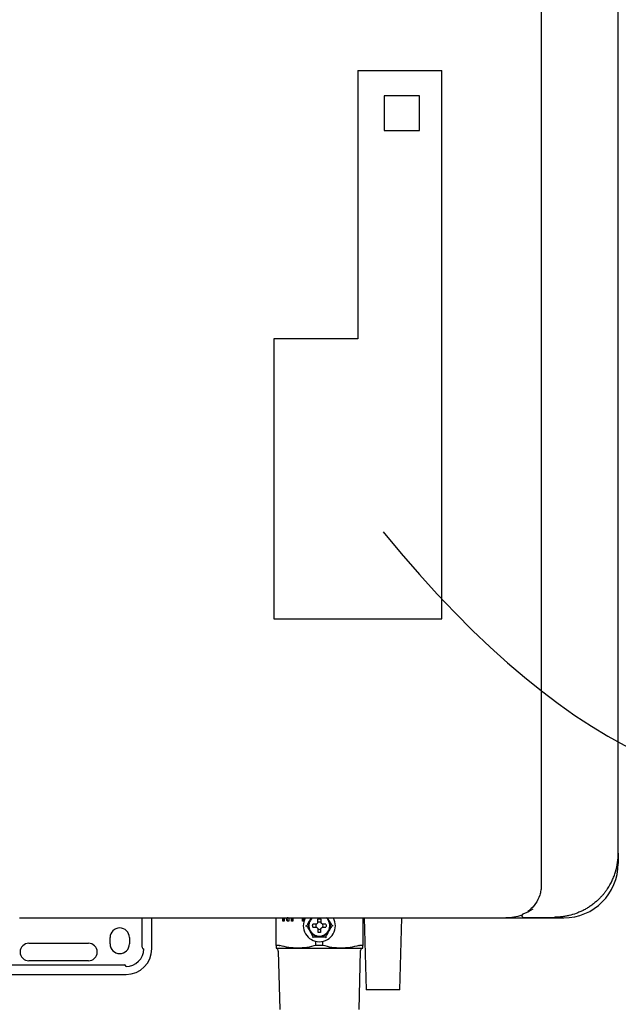
# Model space of a CAD drawing. Units: inches. Extents: x 0.4 to 16.6, y 0.2 to 10.8.
# Drawn here: x 7.9 to 8.6, y 6.8 to 8 of the extents above; entities that cross this region are included whole.
import ezdxf
from ezdxf.lldxf.tags import DXFTag

# ---------------------------------------------------------------- set-up
doc = ezdxf.new("R2010")
doc.units = ezdxf.units.IN
doc.header["$MEASUREMENT"] = 0
doc.layers.add('ELECTRONICS', color=7, linetype='HIDDEN')
tags = doc.linetypes.add('HIDDEN', pattern=[0.075, 0.05, -0.025]).pattern_tags.tags
tags[6:7] = [DXFTag(74, 4), DXFTag(75, 0), DXFTag(340, '0'), DXFTag(46, 1.0), DXFTag(50, 0.0), DXFTag(44, 0.0), DXFTag(45, 0.0)]
tags[4:5] = [DXFTag(74, 4), DXFTag(75, 0), DXFTag(340, '0'), DXFTag(46, 1.0), DXFTag(50, 0.0), DXFTag(44, 0.0), DXFTag(45, 0.0)]

# ---------------------------------------------------------------- blocks, each defined once
blk = doc.blocks.new('Block2')
for p, q in [((-14.187, -2.807), (-14.187, -3.23)), ((-13.754, -2.807), (-14.187, -2.807)), ((-13.754, -3.23), (-13.754, -2.807)), ((-14.187, -3.23), (-13.754, -3.23)), ((-14.51, -5.786), (-15.538, -5.786))]:
    blk.add_line(p, q)
at = {"layer": 'ELECTRONICS'}
for p, q in [((-14.51, -2.496), (-13.481, -2.496)), ((-14.51, -2.496), (-14.51, -5.786)), ((-13.481, -9.218), (-13.481, -2.496)), ((-15.538, -5.786), (-15.538, -9.218)), ((-15.538, -9.218), (-13.481, -9.218))]:
    blk.add_line(p, q, dxfattribs=at)

msp = doc.modelspace()

# ---------------------------------------------------------------- linework, layer by layer
at = {"color": 7, "linetype": 'Continuous', "lineweight": 25}
for p, q in [((8.5065, 9.5304), (8.5065, 6.9713)), ((8.601, 7.0107), (8.601, 9.491)), ((8.601, 7.0107), (8.601, 6.9981)), ((8.601, 7.0107), (8.601, 6.9981)), ((7.8669, 6.9312), (7.8943, 6.9312)), ((8.0171, 6.8953), (8.0171, 6.9312)), ((8.0289, 6.8934), (8.0289, 6.9312)), ((8.1813, 6.8974), (8.1813, 6.9312)), ((8.1895, 6.9274), (8.1895, 6.9312)), ((8.1905, 6.9274), (8.1905, 6.9312)), ((8.1911, 6.9312), (8.1911, 6.9274)), ((8.1948, 6.9274), (8.1937, 6.9312)), ((8.1958, 6.9274), (8.1946, 6.9312)), ((8.1951, 6.9313), (8.1951, 6.9313)), ((8.1961, 6.9313), (8.1951, 6.9313)), ((8.1968, 6.9312), (8.1968, 6.9274)), ((8.2004, 6.9274), (8.2004, 6.9312)), ((8.2013, 6.9274), (8.2013, 6.9312)), ((8.202, 6.9312), (8.202, 6.9274)), ((8.2136, 6.9274), (8.2136, 6.9312)), ((8.2146, 6.9274), (8.2146, 6.9312)), ((8.2152, 6.9312), (8.2152, 6.9274)), ((8.225, 6.9312), (8.2227, 6.9285)), ((8.2242, 6.9312), (8.2227, 6.9285)), ((8.2325, 6.9254), (8.2325, 6.9297)), ((8.2364, 6.9297), (8.2364, 6.9254)), ((8.2462, 6.9285), (8.244, 6.9312)), ((8.2462, 6.9285), (8.2445, 6.9315)), ((8.2876, 6.9312), (8.2876, 6.8974)), ((8.2894, 6.9312), (8.2919, 6.843)), ((8.3329, 6.843), (8.3354, 6.9312)), ((8.4632, 6.9312), (8.534, 6.9312)), ((8.1911, 6.9274), (8.1895, 6.9274)), ((8.1968, 6.9274), (8.1948, 6.9274)), ((8.202, 6.9274), (8.2004, 6.9274)), ((8.2152, 6.9274), (8.2136, 6.9274)), ((8.2174, 6.9217), (8.2188, 6.9217)), ((8.2308, 6.9237), (8.2264, 6.9237)), ((8.2264, 6.9197), (8.2308, 6.9197)), ((8.2319, 6.9242), (8.2308, 6.9237)), ((8.2308, 6.9197), (8.2319, 6.9192)), ((8.2325, 6.9254), (8.2319, 6.9242)), ((8.2319, 6.9192), (8.2325, 6.9181)), ((8.2325, 6.9181), (8.2325, 6.9137)), ((8.2369, 6.9242), (8.2364, 6.9254)), ((8.2364, 6.9181), (8.2369, 6.9192)), ((8.2364, 6.9137), (8.2364, 6.9181)), ((8.2381, 6.9237), (8.2369, 6.9242)), ((8.2369, 6.9192), (8.2381, 6.9197)), ((8.2425, 6.9237), (8.2381, 6.9237)), ((8.2381, 6.9197), (8.2425, 6.9197)), ((8.2515, 6.9217), (8.2501, 6.9217)), ((7.9777, 6.8993), (7.9777, 6.9071)), ((8.0014, 6.9071), (8.0014, 6.8993)), ((8.2266, 6.9081), (8.2259, 6.9069)), ((8.243, 6.9069), (8.2423, 6.9081)), ((7.8783, 6.9003), (7.9512, 6.9003)), ((8.1853, 6.8976), (8.1815, 6.8976)), ((8.2079, 6.8942), (8.2344, 6.8942)), ((8.2302, 6.8976), (8.2302, 6.9025)), ((8.2344, 6.8976), (8.2302, 6.8976)), ((8.2387, 6.8976), (8.2344, 6.8976)), ((8.2344, 6.8942), (8.261, 6.8942)), ((8.2387, 6.8976), (8.2387, 6.9025)), ((8.2874, 6.8976), (8.2836, 6.8976)), ((8.1839, 6.8905), (8.1858, 6.8188)), ((8.2831, 6.8188), (8.2849, 6.8905)), ((7.8153, 6.8737), (7.9955, 6.8737)), ((7.9512, 6.8786), (7.8783, 6.8786)), ((7.8136, 6.8619), (7.9974, 6.8619)), ((8.3329, 6.843), (8.2919, 6.843))]:
    msp.add_line(p, q, dxfattribs=at)
for centre, radius, start, end in [((8.534, 6.9981), 0.0669, 270, 0), ((8.534, 6.9981), 0.0669, 270, 0), ((8.2344, 6.9217), 0.0197, 150.664, 270.0259), ((8.2344, 6.9217), 0.0128, 132.3772, 270), ((8.2344, 6.9217), 0.0128, 270, 48.8393), ((8.2344, 6.9217), 0.0197, 270.0259, 29.2485), ((8.4847, 6.9339), 0.00197, 228.0582, 270), ((7.9896, 6.9071), 0.0118, 0, 180), ((8.2344, 6.9217), 0.0045, 154.059, 205.941), ((8.2344, 6.9217), 0.0045, 64.059, 115.941), ((8.2344, 6.9217), 0.0045, 244.059, 270), ((8.2344, 6.9217), 0.0045, 270, 295.941), ((8.2344, 6.9217), 0.0045, 334.059, 25.941), ((7.8783, 6.8894), 0.0108, 90, 270), ((7.9512, 6.8894), 0.0108, 270, 90), ((7.9896, 6.8993), 0.0118, 180, 360), ((7.9974, 6.8934), 0.0217, 270, 360), ((7.9974, 6.8934), 0.0315, 270, 360), ((8.0191, 6.8953), 0.00197, 180, 270), ((7.9955, 6.8717), 0.00197, 0, 90)]:
    msp.add_arc(centre, radius, start, end, dxfattribs=at)
for points, knots in [([(8.5877, 6.9669), (8.5899, 6.9702), (8.5918, 6.9735), (8.5942, 6.9788), (8.595, 6.9805), (8.5964, 6.9842), (8.597, 6.986), (8.5987, 6.9916), (8.5996, 6.9953), (8.6007, 7.0029), (8.601, 7.0068), (8.601, 7.0107)], [0, 0, 0, 0, 0.25, 0.25, 0.375, 0.375, 0.5, 0.5, 0.75, 0.75, 1, 1, 1, 1]), ([(8.5877, 6.9669), (8.5899, 6.9702), (8.5918, 6.9735), (8.5942, 6.9788), (8.595, 6.9805), (8.5964, 6.9842), (8.597, 6.986), (8.5987, 6.9916), (8.5996, 6.9953), (8.6007, 7.0029), (8.601, 7.0068), (8.601, 7.0107)], [0, 0, 0, 0, 0.25, 0.25, 0.375, 0.375, 0.5, 0.5, 0.75, 0.75, 1, 1, 1, 1]), ([(8.5877, 6.9669), (8.5899, 6.9702), (8.5918, 6.9735), (8.5942, 6.9788), (8.595, 6.9805), (8.5964, 6.9842), (8.597, 6.986), (8.5987, 6.9916), (8.5996, 6.9953), (8.6007, 7.0029), (8.601, 7.0068), (8.601, 7.0107)], [0, 0, 0, 0, 0.25, 0.25, 0.375, 0.375, 0.5, 0.5, 0.75, 0.75, 1, 1, 1, 1]), ([(8.5065, 6.9713), (8.5064, 6.9692), (8.5062, 6.965), (8.5042, 6.957), (8.4997, 6.9483), (8.4939, 6.9419), (8.4905, 6.9397), (8.4895, 6.9391)], [0, 0, 0, 0, 0.147384, 0.294446, 0.589639, 0.885494, 1, 1, 1, 1]), ([(8.5877, 6.9669), (8.5875, 6.9666), (8.5869, 6.9658), (8.5861, 6.9647), (8.5853, 6.9636), (8.5845, 6.9624), (8.5836, 6.9613), (8.5827, 6.9602), (8.5817, 6.9591), (8.5807, 6.958), (8.5797, 6.9569), (8.5787, 6.9558), (8.5776, 6.9547), (8.5765, 6.9536), (8.5754, 6.9526), (8.5734, 6.9508), (8.5704, 6.9483), (8.5664, 6.9455), (8.5623, 6.9428), (8.5581, 6.9405), (8.5537, 6.9385), (8.5479, 6.9361), (8.542, 6.9344), (8.536, 6.9331), (8.5323, 6.9326), (8.5291, 6.9322), (8.527, 6.9321), (8.5246, 6.932), (8.5231, 6.932), (8.5222, 6.9319)], [0, 0, 0, 0, 0.016725, 0.03363, 0.050723, 0.068013, 0.085506, 0.103209, 0.12113, 0.139275, 0.157651, 0.176263, 0.195117, 0.21422, 0.233576, 0.253192, 0.314378, 0.378534, 0.43954, 0.50376, 0.564151, 0.628161, 0.751545, 0.810163, 0.875634, 0.905136, 0.937816, 0.964869, 1, 1, 1, 1]), ([(7.8943, 6.9312), (7.8949, 6.9312), (7.8955, 6.9312), (7.8968, 6.9312), (7.8975, 6.9312), (7.8982, 6.9312)], [0, 0, 0, 0, 0.5, 0.5, 1, 1, 1, 1]), ([(8.2227, 6.9285), (8.222, 6.9273), (8.2214, 6.9262), (8.22, 6.9239), (8.2194, 6.9228), (8.2188, 6.9217)], [0, 0, 0, 0, 0.5, 0.5, 1, 1, 1, 1]), ([(8.2227, 6.9285), (8.2221, 6.9275), (8.2217, 6.9264), (8.221, 6.9241), (8.2209, 6.9229), (8.2209, 6.9205), (8.221, 6.9193), (8.2217, 6.917), (8.2221, 6.9159), (8.2227, 6.9149)], [0, 0, 0, 0, 0.25, 0.25, 0.5, 0.5, 0.75, 0.75, 1, 1, 1, 1]), ([(8.2462, 6.9149), (8.2468, 6.9159), (8.2472, 6.917), (8.2479, 6.9193), (8.248, 6.9205), (8.248, 6.9229), (8.2479, 6.9241), (8.2472, 6.9264), (8.2468, 6.9275), (8.2462, 6.9285)], [0, 0, 0, 0, 0.25, 0.25, 0.5, 0.5, 0.75, 0.75, 1, 1, 1, 1]), ([(8.4826, 6.9346), (8.4794, 6.9336), (8.4731, 6.9316), (8.4665, 6.9313), (8.4632, 6.9312)], [0, 0, 0, 0, 0.504427, 1, 1, 1, 1]), ([(8.4841, 6.9358), (8.484, 6.9357), (8.4839, 6.9357), (8.4838, 6.9356), (8.4836, 6.9355), (8.4835, 6.9355), (8.4834, 6.9354), (8.4833, 6.9353), (8.4832, 6.9352), (8.4831, 6.935), (8.4829, 6.9347), (8.4829, 6.9345), (8.4828, 6.9343), (8.4828, 6.9341), (8.4828, 6.934), (8.4828, 6.934), (8.4828, 6.9339)], [0, 0, 0, 0, 0.019981, 0.043108, 0.069455, 0.09907, 0.131986, 0.16823, 0.207825, 0.250794, 0.369151, 0.500095, 0.624669, 0.749944, 0.876047, 1, 1, 1, 1]), ([(8.4828, 6.9339), (8.4828, 6.9339), (8.4828, 6.9337), (8.4828, 6.9335), (8.4829, 6.9331), (8.4831, 6.9328), (8.4833, 6.9326), (8.4834, 6.9325), (8.4834, 6.9325)], [0, 0, 0, 0, 0.115379, 0.2499, 0.498924, 0.74957, 0.881556, 1, 1, 1, 1]), ([(8.2462, 6.9149), (8.2469, 6.9161), (8.2475, 6.9172), (8.2488, 6.9195), (8.2495, 6.9206), (8.2501, 6.9217)], [0, 0, 0, 0, 0.5, 0.5, 1, 1, 1, 1]), ([(8.2227, 6.9149), (8.2233, 6.9138), (8.224, 6.9126), (8.2253, 6.9104), (8.226, 6.9092), (8.2266, 6.9081)], [0, 0, 0, 0, 0.5, 0.5, 1, 1, 1, 1]), ([(8.2227, 6.9149), (8.2232, 6.9139), (8.224, 6.913), (8.2256, 6.9113), (8.2266, 6.9106), (8.2287, 6.9093), (8.2298, 6.9089), (8.2321, 6.9083), (8.2333, 6.9081), (8.2344, 6.9081)], [0, 0, 0, 0, 0.25, 0.25, 0.5, 0.5, 0.75, 0.75, 1, 1, 1, 1]), ([(8.2344, 6.9081), (8.2356, 6.9081), (8.2367, 6.9083), (8.2391, 6.9089), (8.2402, 6.9093), (8.2423, 6.9106), (8.2433, 6.9113), (8.2449, 6.913), (8.2456, 6.9139), (8.2462, 6.9149)], [0, 0, 0, 0, 0.25, 0.25, 0.5, 0.5, 0.75, 0.75, 1, 1, 1, 1]), ([(8.2344, 6.9081), (8.2358, 6.9081), (8.2371, 6.9081), (8.2397, 6.9081), (8.241, 6.9081), (8.2423, 6.9081)], [0, 0, 0, 0, 0.5, 0.5, 1, 1, 1, 1]), ([(8.1813, 6.8974), (8.1813, 6.8975), (8.1813, 6.8975), (8.1813, 6.8975), (8.1813, 6.8975), (8.1813, 6.8975), (8.1813, 6.8975), (8.1814, 6.8975), (8.1814, 6.8975), (8.1814, 6.8976), (8.1814, 6.8976), (8.1815, 6.8976), (8.1815, 6.8976)], [0, 0, 0, 0, 0.0000579785, 0.0000579785, 0.0000579785, 0.0001159696, 0.0001159696, 0.0001159696, 0.0001733272, 0.0001733272, 0.0001733272, 0.0002316922, 0.0002316922, 0.0002316922, 0.0002316922]), ([(8.1813, 6.8974), (8.1813, 6.8964), (8.1813, 6.8956), (8.1813, 6.8945), (8.1813, 6.8942), (8.1813, 6.8942)], [0, 0, 0, 0, 0.5, 0.5, 1, 1, 1, 1]), ([(8.1839, 6.8905), (8.1839, 6.8909), (8.1839, 6.8913), (8.1836, 6.8921), (8.1834, 6.8924), (8.1829, 6.8931), (8.1826, 6.8934), (8.182, 6.8939), (8.1816, 6.894), (8.1813, 6.8942)], [0, 0, 0, 0, 0.25, 0.25, 0.5, 0.5, 0.75, 0.75, 1, 1, 1, 1]), ([(8.1813, 6.8942), (8.1813, 6.8942), (8.1819, 6.8942), (8.1842, 6.8942), (8.186, 6.8942), (8.1908, 6.8942), (8.1937, 6.8942), (8.2003, 6.8942), (8.204, 6.8942), (8.2079, 6.8942)], [0, 0, 0, 0, 0.25, 0.25, 0.5, 0.5, 0.75, 0.75, 1, 1, 1, 1]), ([(8.2079, 6.8942), (8.2042, 6.8942), (8.2005, 6.8945), (8.1932, 6.8956), (8.1896, 6.8964), (8.186, 6.8974)], [0, 0, 0, 0, 0.5, 0.5, 1, 1, 1, 1]), ([(8.2302, 6.8976), (8.2265, 6.8965), (8.2228, 6.8956), (8.2154, 6.8945), (8.2116, 6.8942), (8.2079, 6.8942)], [0, 0, 0, 0, 0.5, 0.5, 1, 1, 1, 1]), ([(8.261, 6.8942), (8.2572, 6.8942), (8.2535, 6.8945), (8.2461, 6.8956), (8.2424, 6.8965), (8.2387, 6.8976)], [0, 0, 0, 0, 0.5, 0.5, 1, 1, 1, 1]), ([(8.2829, 6.8974), (8.2793, 6.8964), (8.2757, 6.8956), (8.2684, 6.8945), (8.2647, 6.8942), (8.261, 6.8942)], [0, 0, 0, 0, 0.5, 0.5, 1, 1, 1, 1]), ([(8.261, 6.8942), (8.2649, 6.8942), (8.2685, 6.8942), (8.2752, 6.8942), (8.2781, 6.8942), (8.2828, 6.8942), (8.2847, 6.8942), (8.287, 6.8942), (8.2876, 6.8942), (8.2876, 6.8942)], [0, 0, 0, 0, 0.25, 0.25, 0.5, 0.5, 0.75, 0.75, 1, 1, 1, 1]), ([(8.2829, 6.8974), (8.283, 6.8975), (8.283, 6.8975), (8.2831, 6.8975), (8.2832, 6.8975), (8.2832, 6.8975), (8.2833, 6.8975), (8.2833, 6.8975), (8.2834, 6.8975), (8.2834, 6.8976), (8.2835, 6.8976), (8.2835, 6.8976), (8.2836, 6.8976)], [0, 0, 0, 0, 0.0000579785, 0.0000579785, 0.0000579785, 0.0001159696, 0.0001159696, 0.0001159696, 0.0001733272, 0.0001733272, 0.0001733272, 0.0002316922, 0.0002316922, 0.0002316922, 0.0002316922]), ([(8.2849, 6.8905), (8.285, 6.8909), (8.285, 6.8913), (8.2853, 6.8921), (8.2855, 6.8924), (8.2859, 6.8931), (8.2862, 6.8934), (8.2869, 6.8939), (8.2872, 6.894), (8.2876, 6.8942)], [0, 0, 0, 0, 0.25, 0.25, 0.5, 0.5, 0.75, 0.75, 1, 1, 1, 1]), ([(8.2876, 6.8942), (8.2876, 6.8942), (8.2876, 6.8945), (8.2876, 6.8956), (8.2876, 6.8964), (8.2876, 6.8974)], [0, 0, 0, 0, 0.5, 0.5, 1, 1, 1, 1])]:
    msp.add_open_spline(points, degree=3, knots=knots, dxfattribs=at)
for points in [[(8.4963, 6.9421), (8.4926, 6.9396), (8.4888, 6.9376), (8.4849, 6.9361)], [(7.8982, 6.9312), (7.8983, 6.9312), (7.8984, 6.9312), (7.8985, 6.9312)], [(7.8985, 6.9312), (8.0874, 6.9312), (8.2759, 6.9312), (8.4632, 6.9312)], [(8.2325, 6.9297), (8.2337, 6.9301), (8.2351, 6.9301), (8.2364, 6.9297)], [(8.2501, 6.9217), (8.2489, 6.9239), (8.2475, 6.9262), (8.2462, 6.9285)], [(8.4849, 6.9361), (8.4845, 6.9359), (8.4843, 6.9358), (8.4841, 6.9358)], [(8.4847, 6.9319), (8.4972, 6.9319), (8.5097, 6.9319), (8.5222, 6.9319)], [(8.2188, 6.9217), (8.22, 6.9195), (8.2214, 6.9172), (8.2227, 6.9149)], [(8.2264, 6.9197), (8.2261, 6.921), (8.2261, 6.9224), (8.2264, 6.9237)], [(8.2425, 6.9237), (8.2428, 6.9224), (8.2428, 6.921), (8.2425, 6.9197)], [(8.2266, 6.9081), (8.2292, 6.9081), (8.2318, 6.9081), (8.2344, 6.9081)], [(8.2344, 6.9134), (8.2338, 6.9134), (8.2331, 6.9135), (8.2325, 6.9137)], [(8.2364, 6.9137), (8.2358, 6.9135), (8.2351, 6.9134), (8.2344, 6.9134)], [(8.2423, 6.9081), (8.2436, 6.9103), (8.2449, 6.9126), (8.2462, 6.9149)], [(8.1853, 6.8976), (8.1855, 6.8976), (8.1857, 6.8975), (8.186, 6.8974)], [(8.2874, 6.8976), (8.2875, 6.8976), (8.2876, 6.8975), (8.2876, 6.8974)]]:
    msp.add_open_spline(points, degree=3, dxfattribs=at)
at = {"layer": 'ELECTRONICS'}
msp.add_open_spline([(8.3125, 7.4046), (9.2714, 6.2315), (9.6678, 8.7498), (10.3638, 7.9179)], degree=3, dxfattribs=at)

# ---------------------------------------------------------------- block references
at = {"color": 7, "linetype": 'Continuous', "xscale": 0.1, "yscale": 0.1, "zscale": 0.1}
msp.add_blockref('Block2', (9.7325, 8.2197), dxfattribs=at)

doc.saveas('drawing.dxf')
